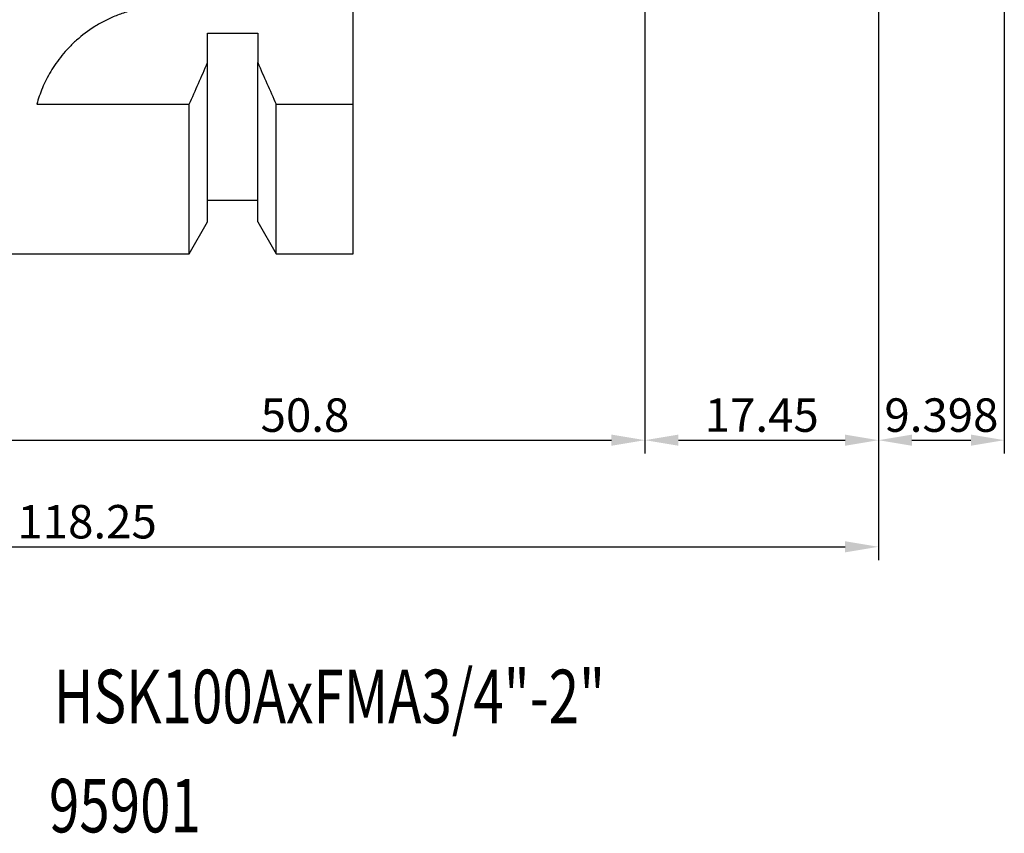
# Model space of a CAD drawing. Extents: x 62 to 200, y 40 to 184.
# Drawn here: x 116 to 190, y 41 to 102 of the extents above; entities that cross this region are included whole.
import ezdxf

# ---------------------------------------------------------------- set-up
doc = ezdxf.new("R2010")
doc.units = 0
doc.layers.add('圖層2', color=2, linetype='CONTINUOUS', lineweight=35)
doc.layers.add('圖層4', color=4, linetype='CONTINUOUS', lineweight=18)
doc.styles.add('CNS', font='romans.shx', dxfattribs={"width": 0.75, "bigfont": 'chineset.shx'})
doc.dimstyles.get("Standard").update_dxf_attribs({"dimtxt": 0.18, "dimasz": 0.18, "dimexe": 0.18, "dimexo": 0.0625, "dimgap": 0.09, "dimtad": 0, "dimtih": 1, "dimtoh": 1, "dimdec": 4, "dimzin": 0, "dimdsep": 46, "dimtxsty": 'Standard', "dimcen": 0.09, "dimadec": 0, "dimazin": 0, "dimtfac": 1, "dimtdec": 4, "dimtofl": 0, "dimtmove": 0, "dimatfit": 3, "dimfxl": 1, "dimtolj": 1, "dimtzin": 0, "dimarcsym": 0})

# ---------------------------------------------------------------- blocks, each defined once
blk = doc.blocks.new('*D86')
at = {"layer": '圖層4', "lineweight": -2}
for p, q in [((162.662, 112.35), (162.662, 69.506)), ((111.862, 83.443), (111.862, 69.506)), ((114.362, 70.506), (160.162, 70.506))]:
    blk.add_line(p, q, dxfattribs=at)
at = {"layer": '圖層4', "lineweight": -3}
for points in [[(114.362, 70.923), (114.362, 70.09), (111.862, 70.506)], [(160.162, 70.09), (160.162, 70.923), (162.662, 70.506)]]:
    blk.add_solid(points, dxfattribs=at)
at = {"layer": '圖層4', "color": 3, "lineweight": -3, "insert": (137.262, 72.381), "char_height": 2.5, "attachment_point": 5, "style": 'CNS'}
blk.add_mtext('\\A1;50.8', dxfattribs=at)
blk = doc.blocks.new('*D87')
at = {"layer": '圖層4', "lineweight": -2}
for p, q in [((180.112, 122.83), (180.112, 69.506)), ((162.662, 112.35), (162.662, 69.506)), ((165.162, 70.506), (177.612, 70.506))]:
    blk.add_line(p, q, dxfattribs=at)
at = {"layer": '圖層4', "lineweight": -3}
for points in [[(165.162, 70.923), (165.162, 70.09), (162.662, 70.506)], [(177.612, 70.09), (177.612, 70.923), (180.112, 70.506)]]:
    blk.add_solid(points, dxfattribs=at)
at = {"layer": '圖層4', "color": 3, "lineweight": -3, "insert": (171.387, 72.381), "char_height": 2.5, "attachment_point": 5, "style": 'CNS'}
blk.add_mtext('\\A1;17.45', dxfattribs=at)
blk = doc.blocks.new('*D88')
at = {"layer": '圖層4', "lineweight": -2}
for p, q in [((180.112, 122.83), (180.112, 69.506)), ((189.51, 122.83), (189.51, 69.506)), ((182.612, 70.506), (187.01, 70.506))]:
    blk.add_line(p, q, dxfattribs=at)
at = {"layer": '圖層4', "lineweight": -3}
for points in [[(182.612, 70.923), (182.612, 70.09), (180.112, 70.506)], [(187.01, 70.09), (187.01, 70.923), (189.51, 70.506)]]:
    blk.add_solid(points, dxfattribs=at)
at = {"layer": '圖層4', "color": 3, "lineweight": -3, "insert": (184.811, 72.381), "char_height": 2.5, "attachment_point": 5, "style": 'CNS'}
blk.add_mtext('\\A1;9.398', dxfattribs=at)
blk = doc.blocks.new('*D89')
at = {"layer": '圖層4', "lineweight": -2}
for p, q in [((180.112, 122.83), (180.112, 61.538)), ((61.862, 97.94), (61.862, 61.538)), ((64.362, 62.538), (177.612, 62.538))]:
    blk.add_line(p, q, dxfattribs=at)
at = {"layer": '圖層4', "lineweight": -3}
for points in [[(64.362, 62.955), (64.362, 62.121), (61.862, 62.538)], [(177.612, 62.121), (177.612, 62.955), (180.112, 62.538)]]:
    blk.add_solid(points, dxfattribs=at)
at = {"layer": '圖層4', "color": 3, "lineweight": -3, "insert": (120.987, 64.413), "char_height": 2.5, "attachment_point": 5, "style": 'CNS'}
blk.add_mtext('\\A1;118.25', dxfattribs=at)

msp = doc.modelspace()

# ---------------------------------------------------------------- linework, layer by layer
at = {"layer": '圖層2', "lineweight": -3}
for p, q in [((140.8623, 95.6128), (140.8623, 102.9425)), ((129.9873, 100.9201), (133.7373, 100.9201)), ((129.9873, 98.7261), (129.9873, 100.9201)), ((133.7373, 100.9201), (133.7373, 98.7261)), ((129.9873, 86.8199), (129.9873, 98.7261)), ((133.7373, 86.8199), (133.7373, 98.7261)), ((117.2254, 95.6128), (128.6147, 95.6128)), ((128.6147, 84.4425), (128.6147, 95.6128)), ((135.1099, 84.4425), (135.1099, 95.6128)), ((135.1099, 95.6128), (140.8623, 95.6128)), ((140.8623, 84.4425), (140.8623, 95.6128)), ((129.9873, 88.4425), (133.7373, 88.4425)), ((128.6147, 84.4425), (129.9873, 86.8199)), ((133.7373, 86.8199), (135.1099, 84.4425)), ((111.8623, 84.4425), (128.6147, 84.4425)), ((135.1099, 84.4425), (140.8623, 84.4425))]:
    msp.add_line(p, q, dxfattribs=at)
msp.add_open_spline([(126.8623, 102.9425), (126.2128, 102.9425), (125.5778, 102.8799), (124.6455, 102.6988), (124.337, 102.6235), (123.7321, 102.4452), (123.4392, 102.3433), (122.871, 102.1166), (122.5958, 101.9916), (122.0622, 101.7203), (121.8027, 101.5731), (121.0584, 101.1069), (120.6098, 100.7659), (119.9981, 100.2197), (119.8037, 100.031), (119.4381, 99.6471), (119.2672, 99.4524), (118.7868, 98.8623), (118.5093, 98.4607), (118.0263, 97.6488), (117.8203, 97.2366), (117.4754, 96.4186), (117.3364, 96.0132), (117.2254, 95.6128)], degree=3, knots=[0, 0, 0, 0, 0.125, 0.125, 0.1875, 0.1875, 0.25, 0.25, 0.3125, 0.3125, 0.375, 0.375, 0.5, 0.5, 0.5625, 0.5625, 0.625, 0.625, 0.75, 0.75, 0.875, 0.875, 1, 1, 1, 1], dxfattribs=at)
for points in [[(128.6147, 95.6128), (129.0789, 96.6481), (129.5369, 97.686), (129.9873, 98.7261)], [(133.7373, 98.7261), (134.1879, 97.6854), (134.6459, 96.6476), (135.1099, 95.6128)]]:
    msp.add_open_spline(points, degree=3, dxfattribs=at)

# ---------------------------------------------------------------- texts
at = {"layer": '圖層2', "lineweight": -3, "style": 'CNS', "width": 0.75}
for s, p in [('HSK100AxFMA3/4"-2"', (118.489, 49.3533)), ('95901', (118.133, 41.1963))]:
    msp.add_text(s, height=4, dxfattribs=at).set_placement(p)

# ---------------------------------------------------------------- dimensions: what is measured, and where the dimension line sits
at = {"layer": '圖層4', "lineweight": -3}
for base, p1, p2, picture, middle in [((180.1123, 62.538), (61.8623, 98.94), (180.1123, 123.83), '*D89', (120.9873, 64.413)), ((180.1123, 70.5063), (162.6623, 113.3497), (180.1123, 123.83), '*D87', (171.3873, 72.3813)), ((189.5103, 70.5063), (180.1123, 123.83), (189.5103, 123.83), '*D88', (184.8113, 72.3813)), ((162.6623, 70.5063), (111.8623, 84.4425), (162.6623, 113.3497), '*D86', (137.2623, 72.3813))]:
    dim = msp.add_linear_dim(base=base, p1=p1, p2=p2, dimstyle='Standard', override={"dimtxt": 2.5, "dimasz": 2.5, "dimexe": 1, "dimexo": 1, "dimgap": 0.625, "dimtad": 1, "dimdec": 3, "dimzin": 8, "dimtxsty": 'CNS', "dimcen": 0, "dimclrd": 256, "dimclre": 256, "dimclrt": 3, "dimazin": 2, "dimtm": 0.15, "dimtfac": 0.6, "dimtdec": 3, "dimtmove": 2, "dimtzin": 8}, dxfattribs=at)
    dim.commit()
    dim.dimension.update_dxf_attribs({"geometry": picture, "text_midpoint": middle})

doc.saveas('drawing.dxf')
